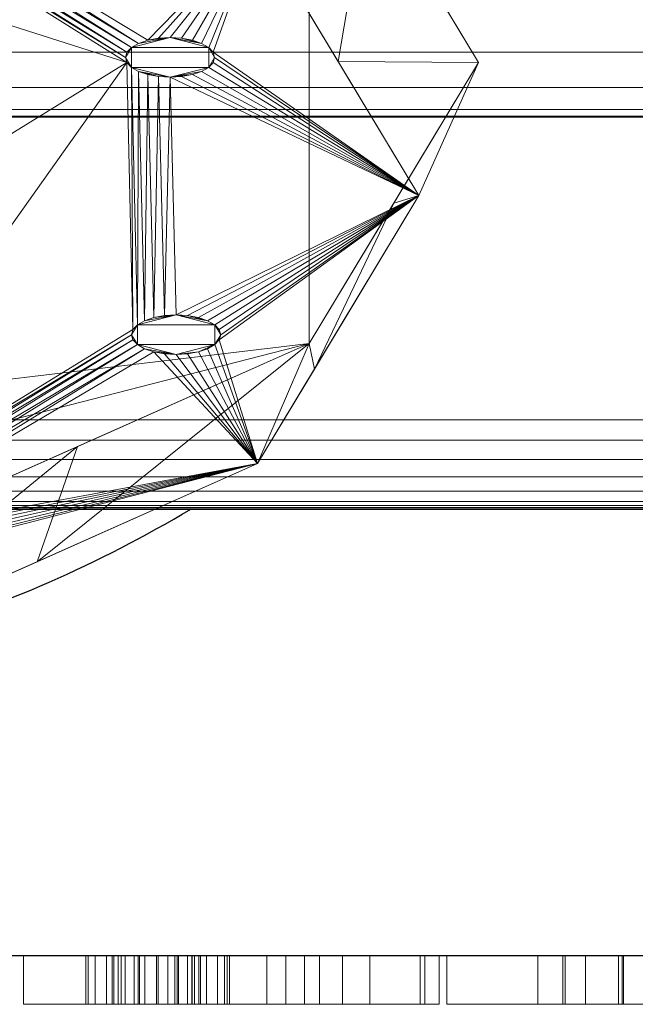
# Model space of a CAD drawing. Extents: x -1 to 401, y -726 to 24.
# Drawn here: x 302 to 323, y -717 to -684 of the extents above; entities that cross this region are included whole.
import ezdxf

# ---------------------------------------------------------------- set-up
doc = ezdxf.new("R2010")
doc.units = 0
for name, color, linetype in [('IQ_200_2D', 1, 'Continuous'), ('IQ_200_3D', 1, 'Continuous'), ('IQ_204_2D', 7, 'Continuous'), ('IQ_BLUE_3D', 5, 'Continuous'), ('IQ_WHITE_3D', 7, 'Continuous')]:
    doc.layers.add(name, color=color, linetype=linetype)
doc.layers.add('IQ_GRAY_3D', color=8, linetype='Continuous', lineweight=13)

msp = doc.modelspace()

# ---------------------------------------------------------------- linework, layer by layer
at = {"layer": 'IQ_200_2D', "linetype": 'Continuous'}
msp.add_line((298.025, -715), (400, -715), dxfattribs=at)
at = {"layer": 'IQ_204_2D', "linetype": 'Continuous'}
msp.add_line((0.05, -700), (400, -700), dxfattribs=at)
msp.add_arc((286.133, -663.761), 42.24, 286.3523, 300.9153, dxfattribs=at)

# ---------------------------------------------------------------- meshes
at = {"layer": 'IQ_200_3D', "lineweight": 18}
mesh = msp.add_polyface(dxfattribs=at)
corners = [(400, -686.802, 793.184), (0, -686.802, 793.184), (0, -654.982, 761.364), (400, -654.982, 761.364)]
mesh.append_faces([[corners[k] for k in face] for face in [(0, 1, 2, 3)]])
mesh = msp.add_polyface(dxfattribs=at)
corners = [(400, -654.982, 761.364), (0, -654.982, 761.364), (0, -715, 641.508), (400, -715, 641.508)]
mesh.append_faces([[corners[k] for k in face] for face in [(0, 1, 2, 3)]])
mesh = msp.add_polyface(dxfattribs=at)
corners = [(400, -715, 606.508), (0, -715, 606.508), (0, -658.645, 614.428), (400, -658.645, 614.428)]
mesh.append_faces([[corners[k] for k in face] for face in [(0, 1, 2, 3)]])
mesh = msp.add_polyface(dxfattribs=at)
corners = [(400, -686.833, 842.526), (400, -686.578, 844.46), (400, -685.831, 846.263), (400, -684.643, 847.811), (400, -683.096, 848.999), (400, -681.293, 849.745), (400, -679.358, 850), (0, -679.358, 850), (0, -681.293, 849.745), (0, -683.096, 848.999), (0, -684.643, 847.811), (0, -685.831, 846.263), (0, -686.578, 844.46), (0, -686.833, 842.526)]
mesh.append_faces([[corners[k] for k in face] for face in [(1, 12, 13, 0)]], dxfattribs={"vtx0": -1})
mesh.append_faces([[corners[k] for k in face] for face in [(5, 8, 9, 4), (4, 9, 10, 3), (2, 11, 12, 1), (11, 2, 3, 10)]], dxfattribs={"vtx0": -1, "vtx2": -1})
mesh.append_faces([[corners[k] for k in face] for face in [(6, 7, 8, 5)]], dxfattribs={"vtx2": -1})
mesh = msp.add_polyface(dxfattribs=at)
corners = [(400, -697, 793.184), (0, -697, 793.184), (0, -686.802, 793.184), (400, -686.802, 793.184)]
mesh.append_faces([[corners[k] for k in face] for face in [(0, 1, 2, 3)]])
mesh = msp.add_polyface(dxfattribs=at)
corners = [(400, -686.833, 842.526), (0, -686.833, 842.526), (0, -699.884, 797.011), (400, -699.884, 797.011)]
mesh.append_faces([[corners[k] for k in face] for face in [(0, 1, 2, 3)]])
mesh = msp.add_polyface(dxfattribs=at)
corners = [(400, -697, 793.184), (400, -697.688, 793.264), (400, -698.339, 793.499), (400, -698.918, 793.877), (400, -699.396, 794.379), (400, -699.746, 794.976), (400, -699.95, 795.637), (400, -699.997, 796.328), (400, -699.884, 797.011), (0, -699.884, 797.011), (0, -699.997, 796.328), (0, -699.95, 795.637), (0, -699.746, 794.976), (0, -699.396, 794.379), (0, -698.918, 793.877), (0, -698.339, 793.499), (0, -697.688, 793.264), (0, -697, 793.184)]
mesh.append_faces([[corners[k] for k in face] for face in [(1, 16, 17, 0)]], dxfattribs={"vtx0": -1})
mesh.append_faces([[corners[k] for k in face] for face in [(7, 10, 11, 6), (6, 11, 12, 5), (5, 12, 13, 4), (3, 14, 15, 2), (2, 15, 16, 1), (14, 3, 4, 13)]], dxfattribs={"vtx0": -1, "vtx2": -1})
mesh.append_faces([[corners[k] for k in face] for face in [(8, 9, 10, 7)]], dxfattribs={"vtx2": -1})
mesh = msp.add_polyface(dxfattribs=at)
corners = [(400, -715, 641.508), (0, -715, 641.508), (0, -715, 606.508), (400, -715, 606.508)]
mesh.append_faces([[corners[k] for k in face] for face in [(0, 1, 2, 3)]])
at = {"layer": 'IQ_BLUE_3D', "lineweight": 18}
mesh = msp.add_polyface(dxfattribs=at)
corners = [(232.5, -684.991, 702.574), (238.194, -675.539, 721.606), (253.75, -668.62, 735.539), (275, -666.088, 740.638), (296.25, -668.62, 735.539), (311.806, -675.539, 721.606), (317.5, -684.991, 702.574), (311.806, -694.443, 683.541), (296.25, -701.362, 669.609), (275, -703.894, 664.509), (253.75, -701.362, 669.609), (238.194, -694.443, 683.541)]
mesh.append_faces([[corners[k] for k in face] for face in [(2, 0, 1), (9, 7, 8), (7, 5, 6)]], dxfattribs={"vtx0": -1})
mesh.append_faces([[corners[k] for k in face] for face in [(10, 7, 9)]], dxfattribs={"vtx0": -1, "vtx1": -1})
mesh.append_faces([[corners[k] for k in face] for face in [(0, 2, 4), (7, 10, 5)]], dxfattribs={"vtx0": -1, "vtx1": -1, "vtx2": -1})
mesh.append_faces([[corners[k] for k in face] for face in [(11, 4, 5, 10)]], dxfattribs={"vtx0": -1, "vtx2": -1})
mesh.append_faces([[corners[k] for k in face] for face in [(11, 0, 4)]], dxfattribs={"vtx1": -1, "vtx2": -1})
mesh.append_faces([[corners[k] for k in face] for face in [(2, 3, 4)]], dxfattribs={"vtx2": -1})
mesh = msp.add_polyface(dxfattribs=at)
corners = [(317.5, -684.991, 702.574), (311.806, -675.539, 721.606), (296.25, -668.62, 735.539), (275, -666.088, 740.638), (253.75, -668.62, 735.539), (238.194, -675.539, 721.606), (232.5, -684.991, 702.574), (234.5, -689.469, 704.798), (239.926, -680.462, 722.934), (254.75, -673.869, 736.211), (275, -671.456, 741.071), (295.25, -673.869, 736.211), (310.074, -680.462, 722.934), (315.5, -689.469, 704.798), (238.011, -683.642, 716.532), (235.347, -680.265, 712.09), (245.972, -672.08, 728.572), (247.338, -677.166, 729.573), (264.875, -672.662, 738.641), (264.375, -667.354, 738.088), (304.028, -672.08, 728.572), (302.662, -677.166, 729.573), (313.816, -678.876, 714.887), (312.787, -684.966, 713.866), (285.125, -672.662, 738.641), (285.625, -667.354, 738.088)]
mesh.append_faces([[corners[k] for k in face] for face in [(0, 23, 13)]], dxfattribs={"vtx0": -1})
mesh.append_faces([[corners[k] for k in face] for face in [(8, 5, 14), (9, 16, 17), (17, 5, 8), (11, 25, 24), (10, 19, 18), (12, 20, 21), (5, 17, 16), (2, 21, 20)]], dxfattribs={"vtx0": -1, "vtx1": -1})
mesh.append_faces([[corners[k] for k in face] for face in [(10, 3, 19), (14, 5, 15), (22, 12, 23), (24, 25, 3), (4, 9, 18), (12, 22, 1), (2, 11, 21), (9, 4, 16), (11, 2, 25), (3, 10, 24), (12, 1, 20)]], dxfattribs={"vtx0": -1, "vtx2": -1})
mesh.append_faces([[corners[k] for k in face] for face in [(6, 7, 15)]], dxfattribs={"vtx1": -1})
mesh.append_faces([[corners[k] for k in face] for face in [(7, 14, 15), (19, 4, 18), (0, 22, 23)]], dxfattribs={"vtx1": -1, "vtx2": -1})
mesh = msp.add_polyface(dxfattribs=at)
corners = [(234.5, -689.469, 704.798), (239.926, -698.476, 686.661), (254.75, -705.069, 673.384), (275, -707.483, 668.524), (295.25, -705.069, 673.384), (310.074, -698.476, 686.661), (315.5, -689.469, 704.798), (310.074, -680.462, 722.934), (295.25, -673.869, 736.211), (275, -671.456, 741.071), (254.75, -673.869, 736.211), (239.926, -680.462, 722.934), (241.164, -684.796, 714.208), (241.215, -684.623, 714.555), (241.365, -684.462, 714.879), (241.603, -684.324, 715.158), (241.914, -684.218, 715.371), (242.276, -684.152, 715.505), (242.664, -684.129, 715.551), (243.052, -684.152, 715.505), (243.414, -684.218, 715.371), (243.725, -684.324, 715.158), (243.963, -684.462, 714.879), (244.113, -684.623, 714.555), (244.164, -684.796, 714.208), (244.113, -684.969, 713.86), (243.963, -685.13, 713.536), (243.725, -685.268, 713.258), (243.414, -685.374, 713.044), (243.052, -685.44, 712.91), (242.664, -685.463, 712.864), (242.276, -685.44, 712.91), (241.914, -685.374, 713.044), (241.603, -685.268, 713.258), (241.365, -685.13, 713.536), (241.215, -684.969, 713.86), (241.164, -694.142, 695.387), (241.215, -693.97, 695.735), (241.365, -693.809, 696.059), (241.603, -693.671, 696.337), (241.914, -693.564, 696.551), (242.276, -693.498, 696.685), (242.664, -693.475, 696.731), (243.052, -693.498, 696.685), (243.414, -693.564, 696.551), (243.725, -693.671, 696.337), (243.963, -693.809, 696.059), (244.113, -693.97, 695.735), (244.164, -694.142, 695.387), (244.113, -694.315, 695.04), (243.963, -694.476, 694.716), (243.725, -694.614, 694.437), (243.414, -694.72, 694.224), (243.052, -694.787, 694.09), (242.664, -694.809, 694.044), (242.276, -694.787, 694.09), (241.914, -694.72, 694.224), (241.603, -694.614, 694.437), (241.365, -694.476, 694.716), (241.215, -694.315, 695.04), (253.515, -701.704, 680.162), (253.566, -701.531, 680.509), (253.716, -701.37, 680.833), (253.955, -701.232, 681.111), (254.265, -701.126, 681.325), (254.627, -701.059, 681.459), (255.015, -701.036, 681.505), (255.404, -701.059, 681.459), (255.765, -701.126, 681.325), (256.076, -701.232, 681.111), (256.314, -701.37, 680.833), (256.464, -701.531, 680.509), (256.515, -701.704, 680.162), (256.464, -701.876, 679.814), (256.314, -702.037, 679.49), (256.076, -702.175, 679.212), (255.765, -702.281, 678.998), (255.404, -702.348, 678.864), (255.015, -702.371, 678.818), (254.627, -702.348, 678.864), (254.265, -702.281, 678.998), (253.955, -702.175, 679.212), (253.716, -702.037, 679.49), (253.566, -701.876, 679.814), (273.5, -704.592, 674.346), (273.551, -704.419, 674.693), (273.701, -704.258, 675.018), (273.939, -704.12, 675.296), (274.25, -704.014, 675.509), (274.612, -703.947, 675.643), (275, -703.925, 675.689), (275.388, -703.947, 675.643), (275.75, -704.014, 675.509), (276.061, -704.12, 675.296), (276.299, -704.258, 675.018), (276.449, -704.419, 674.693), (276.5, -704.592, 674.346), (276.449, -704.764, 673.998), (276.299, -704.925, 673.674), (276.061, -705.064, 673.396), (275.75, -705.17, 673.182), (275.388, -705.236, 673.048), (275, -705.259, 673.002), (274.612, -705.236, 673.048), (274.25, -705.17, 673.182), (273.939, -705.064, 673.396), (273.701, -704.925, 673.674), (273.551, -704.764, 673.998), (293.485, -701.704, 680.162), (293.536, -701.531, 680.509), (293.686, -701.37, 680.833), (293.924, -701.232, 681.111), (294.235, -701.126, 681.325), (294.596, -701.059, 681.459), (294.985, -701.036, 681.505), (295.373, -701.059, 681.459), (295.735, -701.126, 681.325), (296.045, -701.232, 681.111), (296.284, -701.37, 680.833), (296.434, -701.531, 680.509), (296.485, -701.704, 680.162), (296.434, -701.876, 679.814), (296.284, -702.037, 679.49), (296.045, -702.175, 679.212), (295.735, -702.281, 678.998), (295.373, -702.348, 678.864), (294.985, -702.371, 678.818), (294.596, -702.348, 678.864), (294.235, -702.281, 678.998), (293.924, -702.175, 679.212), (293.686, -702.037, 679.49), (293.536, -701.876, 679.814), (305.836, -694.142, 695.387), (305.887, -693.97, 695.735), (306.037, -693.809, 696.059), (306.275, -693.671, 696.337), (306.586, -693.564, 696.551), (306.948, -693.498, 696.685), (307.336, -693.475, 696.731), (307.724, -693.498, 696.685), (308.086, -693.564, 696.551), (308.397, -693.671, 696.337), (308.635, -693.809, 696.059), (308.785, -693.97, 695.735), (308.836, -694.142, 695.387), (308.785, -694.315, 695.04), (308.635, -694.476, 694.716), (308.397, -694.614, 694.437), (308.086, -694.72, 694.224), (307.724, -694.787, 694.09), (307.336, -694.809, 694.044), (306.948, -694.787, 694.09), (306.586, -694.72, 694.224), (306.275, -694.614, 694.437), (306.037, -694.476, 694.716), (305.887, -694.315, 695.04), (305.633, -684.825, 714.149), (305.684, -684.653, 714.496), (305.834, -684.492, 714.82), (306.072, -684.354, 715.098), (306.383, -684.248, 715.312), (306.745, -684.181, 715.446), (307.133, -684.158, 715.492), (307.521, -684.181, 715.446), (307.883, -684.248, 715.312), (308.194, -684.354, 715.098), (308.432, -684.492, 714.82), (308.582, -684.653, 714.496), (308.633, -684.825, 714.149), (308.582, -684.998, 713.801), (308.432, -685.159, 713.477), (308.194, -685.297, 713.199), (307.883, -685.403, 712.985), (307.521, -685.47, 712.851), (307.133, -685.493, 712.805), (306.745, -685.47, 712.851), (306.383, -685.403, 712.985), (306.072, -685.297, 713.199), (305.834, -685.159, 713.477), (305.684, -684.998, 713.801), (293.485, -677.235, 729.433), (293.536, -677.062, 729.781), (293.686, -676.901, 730.105), (293.924, -676.763, 730.383), (294.235, -676.657, 730.597), (294.596, -676.59, 730.731), (294.985, -676.568, 730.777), (295.373, -676.59, 730.731), (295.735, -676.657, 730.597), (296.045, -676.763, 730.383), (296.284, -676.901, 730.105), (296.434, -677.062, 729.781), (296.485, -677.235, 729.433), (296.434, -677.407, 729.086), (296.284, -677.568, 728.762), (296.045, -677.707, 728.484), (295.735, -677.813, 728.27), (295.373, -677.879, 728.136), (294.985, -677.902, 728.09), (294.596, -677.879, 728.136), (294.235, -677.813, 728.27), (293.924, -677.707, 728.484), (293.686, -677.568, 728.762), (293.536, -677.407, 729.086), (273.5, -674.542, 734.856), (273.551, -674.369, 735.203), (273.701, -674.208, 735.527), (273.939, -674.07, 735.806), (274.25, -673.964, 736.019), (274.612, -673.898, 736.153), (275, -673.875, 736.199), (275.388, -673.898, 736.153), (275.75, -673.964, 736.019), (276.061, -674.07, 735.806), (276.299, -674.208, 735.527), (276.449, -674.369, 735.203), (276.5, -674.542, 734.856), (276.449, -674.715, 734.508), (276.299, -674.876, 734.184), (276.061, -675.014, 733.906), (275.75, -675.12, 733.692), (275.388, -675.186, 733.558), (275, -675.209, 733.512), (274.612, -675.186, 733.558), (274.25, -675.12, 733.692), (273.939, -675.014, 733.906), (273.701, -674.876, 734.184), (273.551, -674.715, 734.508)]
mesh.append_faces([[corners[k] for k in face] for face in [(204, 10, 227), (10, 206, 9), (17, 11, 16), (227, 10, 226), (224, 24, 223), (9, 214, 8), (222, 201, 221), (15, 11, 14), (35, 0, 34), (14, 11, 13), (40, 0, 39), (41, 0, 40), (32, 0, 31), (29, 44, 28), (28, 45, 27), (45, 28, 44), (25, 223, 24), (217, 182, 216), (181, 218, 180), (180, 219, 203), (8, 190, 7), (193, 7, 192), (202, 221, 201), (216, 8, 215), (156, 200, 179), (160, 196, 159), (136, 176, 135), (174, 6, 173), (139, 6, 138), (170, 6, 169), (167, 7, 166), (179, 133, 178), (36, 0, 59), (59, 1, 58), (57, 1, 56), (56, 1, 55), (52, 64, 51), (65, 51, 64), (64, 1, 63), (69, 90, 68), (78, 2, 77), (76, 2, 75), (87, 72, 86), (90, 69, 89), (86, 73, 85), (84, 2, 107), (105, 3, 104), (133, 112, 132), (154, 115, 153), (134, 178, 133), (149, 5, 148), (147, 5, 146), (153, 116, 152), (145, 6, 144), (109, 93, 108), (108, 94, 131), (95, 131, 94), (92, 110, 91), (100, 3, 99), (97, 4, 96), (102, 3, 101), (4, 98, 3), (131, 95, 130), (128, 4, 127), (125, 4, 124), (123, 4, 122), (122, 5, 121)]], dxfattribs={"vtx0": -1, "vtx1": -1})
mesh.append_faces([[corners[k] for k in face] for face in [(23, 225, 10), (30, 0, 42), (222, 25, 47), (179, 222, 90), (8, 216, 182), (160, 7, 196), (179, 200, 222), (138, 6, 174), (64, 52, 1), (68, 222, 47), (68, 90, 222), (84, 74, 2), (90, 112, 179), (112, 133, 179), (116, 5, 152), (96, 4, 130)]], dxfattribs={"vtx0": -1, "vtx1": -1, "vtx2": -1})
mesh.append_faces([[corners[k] for k in face] for face in [(10, 204, 205), (10, 205, 206), (9, 207, 208), (9, 208, 209), (11, 17, 18), (10, 225, 226), (21, 10, 11), (9, 210, 211), (9, 209, 210), (9, 211, 212), (8, 214, 215), (25, 222, 223), (203, 219, 220), (202, 220, 221), (0, 33, 34), (0, 30, 31), (30, 42, 43), (46, 26, 27), (217, 181, 182), (8, 184, 185), (8, 182, 183), (8, 185, 186), (158, 197, 198), (220, 202, 203), (8, 187, 188), (8, 186, 187), (8, 188, 189), (7, 190, 191), (7, 162, 163), (7, 194, 195), (7, 161, 162), (159, 196, 197), (135, 176, 177), (174, 137, 138), (134, 177, 178), (167, 6, 7), (6, 172, 173), (6, 140, 141), (6, 171, 172), (1, 57, 58), (68, 47, 48), (67, 48, 49), (49, 66, 67), (50, 65, 66), (65, 50, 51), (1, 62, 63), (89, 69, 70), (1, 61, 62), (25, 46, 47), (85, 73, 74), (1, 82, 83), (2, 78, 79), (87, 71, 72), (70, 88, 89), (74, 84, 85), (3, 102, 103), (2, 106, 107), (106, 2, 3), (155, 113, 114), (177, 134, 135), (91, 110, 111), (153, 115, 116), (5, 116, 117), (145, 5, 6), (5, 149, 150), (92, 109, 110), (130, 95, 96), (4, 97, 98), (122, 4, 5), (4, 125, 126)]], dxfattribs={"vtx0": -1, "vtx2": -1})
mesh.append_faces([[corners[k] for k in face] for face in [(206, 207, 9), (224, 225, 23), (212, 213, 9), (213, 214, 9), (217, 218, 181), (218, 219, 180), (18, 19, 11), (12, 13, 0), (35, 12, 0), (15, 16, 11), (32, 33, 0), (41, 42, 0), (11, 0, 13), (20, 21, 11), (19, 20, 11), (22, 23, 10), (23, 24, 224), (21, 22, 10), (29, 30, 43), (43, 44, 29), (25, 26, 46), (183, 184, 8), (200, 201, 222), (198, 199, 157), (199, 200, 156), (189, 190, 8), (191, 192, 7), (195, 196, 7), (193, 194, 7), (156, 157, 199), (160, 161, 7), (158, 159, 197), (157, 158, 198), (174, 175, 137), (136, 137, 175), (175, 176, 136), (164, 165, 7), (163, 164, 7), (168, 169, 6), (167, 168, 6), (165, 166, 7), (170, 171, 6), (139, 140, 6), (45, 46, 27), (36, 37, 0), (38, 39, 0), (37, 38, 0), (52, 53, 1), (54, 55, 1), (53, 54, 1), (0, 1, 59), (49, 50, 66), (67, 68, 48), (60, 61, 1), (83, 60, 1), (74, 75, 2), (80, 81, 2), (79, 80, 2), (76, 77, 2), (81, 82, 2), (1, 2, 82), (72, 73, 86), (87, 88, 71), (70, 71, 88), (105, 106, 3), (103, 104, 3), (155, 132, 113), (154, 155, 114), (114, 115, 154), (111, 112, 90), (112, 113, 132), (141, 142, 6), (143, 144, 6), (145, 146, 5), (142, 143, 6), (151, 152, 5), (150, 151, 5), (147, 148, 5), (117, 118, 5), (92, 93, 109), (93, 94, 108), (100, 101, 3), (98, 99, 3), (119, 120, 5), (120, 121, 5), (118, 119, 5), (128, 129, 4), (126, 127, 4), (123, 124, 4), (129, 130, 4), (90, 91, 111)]], dxfattribs={"vtx1": -1, "vtx2": -1})
mesh = msp.add_polyface(dxfattribs=at)
corners = [(232.5, -684.991, 702.574), (238.194, -694.443, 683.541), (253.75, -701.362, 669.609), (275, -703.894, 664.509), (296.25, -701.362, 669.609), (311.806, -694.443, 683.541), (317.5, -684.991, 702.574), (315.5, -689.469, 704.798), (310.074, -698.476, 686.661), (295.25, -705.069, 673.384), (275, -707.483, 668.524), (254.75, -705.069, 673.384), (239.926, -698.476, 686.661), (234.5, -689.469, 704.798), (311.989, -695.296, 693.063), (314.653, -689.717, 693.057), (304.028, -697.902, 676.575), (302.662, -701.773, 680.022), (285.125, -706.276, 670.954), (285.625, -702.628, 667.059), (245.972, -697.902, 676.575), (247.338, -701.773, 680.022), (236.184, -691.106, 690.26), (237.213, -693.973, 695.729), (264.875, -706.276, 670.954), (264.375, -702.628, 667.059)]
mesh.append_faces([[corners[k] for k in face] for face in [(0, 23, 13)]], dxfattribs={"vtx0": -1})
mesh.append_faces([[corners[k] for k in face] for face in [(8, 5, 14), (9, 16, 17), (17, 5, 8), (11, 25, 24), (10, 19, 18), (12, 20, 21), (5, 17, 16), (2, 21, 20)]], dxfattribs={"vtx0": -1, "vtx1": -1})
mesh.append_faces([[corners[k] for k in face] for face in [(10, 3, 19), (14, 5, 15), (22, 12, 23), (24, 25, 3), (4, 9, 18), (12, 22, 1), (2, 11, 21), (9, 4, 16), (11, 2, 25), (3, 10, 24), (12, 1, 20)]], dxfattribs={"vtx0": -1, "vtx2": -1})
mesh.append_faces([[corners[k] for k in face] for face in [(6, 7, 15)]], dxfattribs={"vtx1": -1})
mesh.append_faces([[corners[k] for k in face] for face in [(7, 14, 15), (19, 4, 18), (0, 22, 23)]], dxfattribs={"vtx1": -1, "vtx2": -1})
at = {"layer": 'IQ_GRAY_3D', "lineweight": 18}
mesh = msp.add_polyface(dxfattribs=at)
corners = [(306.109, -716.644, 637.182), (306.109, -715, 637.182), (302.206, -715, 615.649), (302.206, -716.644, 615.649)]
mesh.append_faces([[corners[k] for k in face] for face in [(0, 1, 2, 3)]])
mesh = msp.add_polyface(dxfattribs=at)
corners = [(302.206, -716.644, 615.649), (302.206, -715, 615.649), (306.739, -715, 615.649), (306.739, -716.644, 615.649)]
mesh.append_faces([[corners[k] for k in face] for face in [(0, 1, 2, 3)]])
mesh = msp.add_polyface(dxfattribs=at)
corners = [(309.049, -716.644, 610.564), (308.969, -716.644, 609.949), (308.731, -716.644, 609.376), (308.354, -716.644, 608.884), (307.862, -716.644, 608.506), (307.289, -716.644, 608.269), (306.674, -716.644, 608.188), (306.059, -716.644, 608.269), (305.486, -716.644, 608.506), (304.994, -716.644, 608.884), (304.616, -716.644, 609.376), (304.379, -716.644, 609.949), (304.298, -716.644, 610.564), (304.298, -715, 610.564), (304.379, -715, 609.949), (304.616, -715, 609.376), (304.994, -715, 608.884), (305.486, -715, 608.506), (306.059, -715, 608.269), (306.674, -715, 608.188), (307.289, -715, 608.269), (307.862, -715, 608.506), (308.354, -715, 608.884), (308.731, -715, 609.376), (308.969, -715, 609.949), (309.049, -715, 610.564)]
mesh.append_faces([[corners[k] for k in face] for face in [(13, 14, 11, 12), (0, 1, 24, 25)]], dxfattribs={"vtx1": -1})
mesh.append_faces([[corners[k] for k in face] for face in [(14, 15, 10, 11), (16, 17, 8, 9), (15, 16, 9, 10), (17, 18, 7, 8), (6, 7, 18, 19), (19, 20, 5, 6), (20, 21, 4, 5), (22, 23, 2, 3), (21, 22, 3, 4), (23, 24, 1, 2)]], dxfattribs={"vtx1": -1, "vtx3": -1})
mesh = msp.add_polyface(dxfattribs=at)
corners = [(304.298, -716.644, 610.564), (304.379, -716.644, 611.179), (304.616, -716.644, 611.752), (304.994, -716.644, 612.244), (305.486, -716.644, 612.621), (306.059, -716.644, 612.859), (306.674, -716.644, 612.94), (307.289, -716.644, 612.859), (307.862, -716.644, 612.621), (308.354, -716.644, 612.244), (308.731, -716.644, 611.752), (308.969, -716.644, 611.179), (309.049, -716.644, 610.564), (309.049, -715, 610.564), (308.969, -715, 611.179), (308.731, -715, 611.752), (308.354, -715, 612.244), (307.862, -715, 612.621), (307.289, -715, 612.859), (306.674, -715, 612.94), (306.059, -715, 612.859), (305.486, -715, 612.621), (304.994, -715, 612.244), (304.616, -715, 611.752), (304.379, -715, 611.179), (304.298, -715, 610.564)]
mesh.append_faces([[corners[k] for k in face] for face in [(13, 14, 11, 12), (0, 1, 24, 25)]], dxfattribs={"vtx1": -1})
mesh.append_faces([[corners[k] for k in face] for face in [(14, 15, 10, 11), (16, 17, 8, 9), (15, 16, 9, 10), (17, 18, 7, 8), (6, 7, 18, 19), (19, 20, 5, 6), (20, 21, 4, 5), (22, 23, 2, 3), (21, 22, 3, 4), (23, 24, 1, 2)]], dxfattribs={"vtx1": -1, "vtx3": -1})
mesh = msp.add_polyface(dxfattribs=at)
corners = [(308.156, -716.644, 610.564), (308.106, -716.644, 610.947), (307.958, -716.644, 611.305), (307.722, -716.644, 611.612), (307.415, -716.644, 611.848), (307.057, -716.644, 611.996), (306.674, -716.644, 612.046), (306.29, -716.644, 611.996), (305.932, -716.644, 611.848), (305.625, -716.644, 611.612), (305.39, -716.644, 611.305), (305.242, -716.644, 610.947), (305.191, -716.644, 610.564), (305.191, -715, 610.564), (305.242, -715, 610.947), (305.39, -715, 611.305), (305.625, -715, 611.612), (305.932, -715, 611.848), (306.29, -715, 611.996), (306.674, -715, 612.046), (307.057, -715, 611.996), (307.415, -715, 611.848), (307.722, -715, 611.612), (307.958, -715, 611.305), (308.106, -715, 610.947), (308.156, -715, 610.564)]
mesh.append_faces([[corners[k] for k in face] for face in [(0, 1, 24, 25)]], dxfattribs={"vtx1": -1})
mesh.append_faces([[corners[k] for k in face] for face in [(10, 11, 14, 15), (8, 9, 16, 17), (9, 10, 15, 16), (7, 8, 17, 18), (18, 19, 6, 7), (4, 5, 20, 21), (3, 4, 21, 22), (1, 2, 23, 24), (2, 3, 22, 23), (19, 20, 5, 6)]], dxfattribs={"vtx1": -1, "vtx3": -1})
mesh.append_faces([[corners[k] for k in face] for face in [(11, 12, 13, 14)]], dxfattribs={"vtx3": -1})
mesh = msp.add_polyface(dxfattribs=at)
corners = [(305.191, -716.644, 610.564), (305.242, -716.644, 610.18), (305.39, -716.644, 609.822), (305.625, -716.644, 609.515), (305.932, -716.644, 609.28), (306.29, -716.644, 609.132), (306.674, -716.644, 609.081), (307.057, -716.644, 609.132), (307.415, -716.644, 609.28), (307.722, -716.644, 609.515), (307.958, -716.644, 609.822), (308.106, -716.644, 610.18), (308.156, -716.644, 610.564), (308.156, -715, 610.564), (308.106, -715, 610.18), (307.958, -715, 609.822), (307.722, -715, 609.515), (307.415, -715, 609.28), (307.057, -715, 609.132), (306.674, -715, 609.081), (306.29, -715, 609.132), (305.932, -715, 609.28), (305.625, -715, 609.515), (305.39, -715, 609.822), (305.242, -715, 610.18), (305.191, -715, 610.564)]
mesh.append_faces([[corners[k] for k in face] for face in [(0, 1, 24, 25)]], dxfattribs={"vtx1": -1})
mesh.append_faces([[corners[k] for k in face] for face in [(10, 11, 14, 15), (8, 9, 16, 17), (9, 10, 15, 16), (7, 8, 17, 18), (18, 19, 6, 7), (4, 5, 20, 21), (3, 4, 21, 22), (1, 2, 23, 24), (2, 3, 22, 23), (19, 20, 5, 6)]], dxfattribs={"vtx1": -1, "vtx3": -1})
mesh.append_faces([[corners[k] for k in face] for face in [(11, 12, 13, 14)]], dxfattribs={"vtx3": -1})
mesh = msp.add_polyface(dxfattribs=at)
corners = [(312.154, -716.644, 637.182), (312.154, -715, 637.182), (306.109, -715, 637.182), (306.109, -716.644, 637.182)]
mesh.append_faces([[corners[k] for k in face] for face in [(0, 1, 2, 3)]])
mesh = msp.add_polyface(dxfattribs=at)
corners = [(306.739, -716.644, 615.649), (306.739, -715, 615.649), (307.369, -715, 619.805), (307.369, -716.644, 619.805)]
mesh.append_faces([[corners[k] for k in face] for face in [(0, 1, 2, 3)]])
mesh = msp.add_polyface(dxfattribs=at)
corners = [(307.369, -716.644, 619.805), (307.369, -715, 619.805), (311.02, -715, 619.805), (311.02, -716.644, 619.805)]
mesh.append_faces([[corners[k] for k in face] for face in [(0, 1, 2, 3)]])
mesh = msp.add_polyface(dxfattribs=at)
corners = [(310.391, -716.644, 623.708), (310.391, -715, 623.708), (307.872, -715, 623.708), (307.872, -716.644, 623.708)]
mesh.append_faces([[corners[k] for k in face] for face in [(0, 1, 2, 3)]])
mesh = msp.add_polyface(dxfattribs=at)
corners = [(307.872, -716.644, 623.708), (307.872, -715, 623.708), (309.132, -715, 633.502), (309.132, -716.644, 633.502)]
mesh.append_faces([[corners[k] for k in face] for face in [(0, 1, 2, 3)]])
mesh = msp.add_polyface(dxfattribs=at)
corners = [(309.132, -716.644, 633.502), (309.132, -715, 633.502), (310.391, -715, 623.708), (310.391, -716.644, 623.708)]
mesh.append_faces([[corners[k] for k in face] for face in [(0, 1, 2, 3)]])
mesh = msp.add_polyface(dxfattribs=at)
corners = [(311.02, -716.644, 619.805), (311.02, -715, 619.805), (311.65, -715, 615.649), (311.65, -716.644, 615.649)]
mesh.append_faces([[corners[k] for k in face] for face in [(0, 1, 2, 3)]])
mesh = msp.add_polyface(dxfattribs=at)
corners = [(311.65, -716.644, 615.649), (311.65, -715, 615.649), (316.183, -715, 615.649), (316.183, -716.644, 615.649)]
mesh.append_faces([[corners[k] for k in face] for face in [(0, 1, 2, 3)]])
mesh = msp.add_polyface(dxfattribs=at)
corners = [(316.183, -716.644, 615.649), (316.183, -715, 615.649), (312.154, -715, 637.182), (312.154, -716.644, 637.182)]
mesh.append_faces([[corners[k] for k in face] for face in [(0, 1, 2, 3)]])
mesh = msp.add_polyface(dxfattribs=at)
corners = [(312.932, -716.644, 612.83), (312.932, -715, 612.83), (312.932, -715, 608.352), (312.932, -716.644, 608.352)]
mesh.append_faces([[corners[k] for k in face] for face in [(0, 1, 2, 3)]])
mesh = msp.add_polyface(dxfattribs=at)
corners = [(312.932, -716.644, 608.352), (312.932, -715, 608.352), (313.852, -715, 608.352), (313.852, -716.644, 608.352)]
mesh.append_faces([[corners[k] for k in face] for face in [(0, 1, 2, 3)]])
mesh = msp.add_polyface(dxfattribs=at)
corners = [(315.699, -716.644, 612.83), (315.699, -715, 612.83), (312.932, -715, 612.83), (312.932, -716.644, 612.83)]
mesh.append_faces([[corners[k] for k in face] for face in [(0, 1, 2, 3)]])
mesh = msp.add_polyface(dxfattribs=at)
corners = [(313.852, -716.644, 608.352), (313.852, -715, 608.352), (313.852, -715, 610.068), (313.852, -716.644, 610.068)]
mesh.append_faces([[corners[k] for k in face] for face in [(0, 1, 2, 3)]])
mesh = msp.add_polyface(dxfattribs=at)
corners = [(313.852, -716.644, 610.068), (313.852, -715, 610.068), (315.537, -715, 610.068), (315.537, -716.644, 610.068)]
mesh.append_faces([[corners[k] for k in face] for face in [(0, 1, 2, 3)]])
mesh = msp.add_polyface(dxfattribs=at)
corners = [(315.537, -716.644, 610.989), (315.537, -715, 610.989), (313.852, -715, 610.989), (313.852, -716.644, 610.989)]
mesh.append_faces([[corners[k] for k in face] for face in [(0, 1, 2, 3)]])
mesh = msp.add_polyface(dxfattribs=at)
corners = [(313.852, -716.644, 610.989), (313.852, -715, 610.989), (313.852, -715, 611.909), (313.852, -716.644, 611.909)]
mesh.append_faces([[corners[k] for k in face] for face in [(0, 1, 2, 3)]])
mesh = msp.add_polyface(dxfattribs=at)
corners = [(313.852, -716.644, 611.909), (313.852, -715, 611.909), (315.699, -715, 611.909), (315.699, -716.644, 611.909)]
mesh.append_faces([[corners[k] for k in face] for face in [(0, 1, 2, 3)]])
mesh = msp.add_polyface(dxfattribs=at)
corners = [(315.537, -716.644, 610.068), (315.537, -715, 610.068), (315.537, -715, 610.989), (315.537, -716.644, 610.989)]
mesh.append_faces([[corners[k] for k in face] for face in [(0, 1, 2, 3)]])
mesh = msp.add_polyface(dxfattribs=at)
corners = [(315.699, -716.644, 611.909), (315.699, -715, 611.909), (315.699, -715, 612.83), (315.699, -716.644, 612.83)]
mesh.append_faces([[corners[k] for k in face] for face in [(0, 1, 2, 3)]])
mesh = msp.add_polyface(dxfattribs=at)
corners = [(321.094, -716.644, 637.182), (321.094, -715, 637.182), (316.435, -715, 637.182), (316.435, -716.644, 637.182)]
mesh.append_faces([[corners[k] for k in face] for face in [(0, 1, 2, 3)]])
mesh = msp.add_polyface(dxfattribs=at)
corners = [(316.435, -716.644, 637.182), (316.435, -715, 637.182), (316.435, -715, 615.649), (316.435, -716.644, 615.649)]
mesh.append_faces([[corners[k] for k in face] for face in [(0, 1, 2, 3)]])
mesh = msp.add_polyface(dxfattribs=at)
corners = [(316.435, -716.644, 615.649), (316.435, -715, 615.649), (320.339, -715, 615.649), (320.339, -716.644, 615.649)]
mesh.append_faces([[corners[k] for k in face] for face in [(0, 1, 2, 3)]])
mesh = msp.add_polyface(dxfattribs=at)
corners = [(319.497, -716.644, 612.83), (319.497, -715, 612.83), (319.497, -715, 608.352), (319.497, -716.644, 608.352)]
mesh.append_faces([[corners[k] for k in face] for face in [(0, 1, 2, 3)]])
mesh = msp.add_polyface(dxfattribs=at)
corners = [(319.497, -716.644, 608.352), (319.497, -715, 608.352), (322.376, -715, 608.352), (322.376, -716.644, 608.352)]
mesh.append_faces([[corners[k] for k in face] for face in [(0, 1, 2, 3)]])
mesh = msp.add_polyface(dxfattribs=at)
corners = [(322.332, -716.644, 612.83), (322.332, -715, 612.83), (319.497, -715, 612.83), (319.497, -716.644, 612.83)]
mesh.append_faces([[corners[k] for k in face] for face in [(0, 1, 2, 3)]])
mesh = msp.add_polyface(dxfattribs=at)
corners = [(320.339, -716.644, 615.649), (320.339, -715, 615.649), (320.339, -715, 629.878), (320.339, -716.644, 629.878)]
mesh.append_faces([[corners[k] for k in face] for face in [(0, 1, 2, 3)]])
mesh = msp.add_polyface(dxfattribs=at)
corners = [(320.339, -716.644, 629.878), (320.339, -715, 629.878), (323.991, -715, 615.649), (323.991, -716.644, 615.649)]
mesh.append_faces([[corners[k] for k in face] for face in [(0, 1, 2, 3)]])
mesh = msp.add_polyface(dxfattribs=at)
corners = [(322.376, -716.644, 609.273), (322.376, -715, 609.273), (320.417, -715, 609.273), (320.417, -716.644, 609.273)]
mesh.append_faces([[corners[k] for k in face] for face in [(0, 1, 2, 3)]])
mesh = msp.add_polyface(dxfattribs=at)
corners = [(320.417, -716.644, 609.273), (320.417, -715, 609.273), (320.417, -715, 610.068), (320.417, -716.644, 610.068)]
mesh.append_faces([[corners[k] for k in face] for face in [(0, 1, 2, 3)]])
mesh = msp.add_polyface(dxfattribs=at)
corners = [(320.417, -716.644, 610.068), (320.417, -715, 610.068), (322.208, -715, 610.068), (322.208, -716.644, 610.068)]
mesh.append_faces([[corners[k] for k in face] for face in [(0, 1, 2, 3)]])
mesh = msp.add_polyface(dxfattribs=at)
corners = [(322.208, -716.644, 610.989), (322.208, -715, 610.989), (320.417, -715, 610.989), (320.417, -716.644, 610.989)]
mesh.append_faces([[corners[k] for k in face] for face in [(0, 1, 2, 3)]])
mesh = msp.add_polyface(dxfattribs=at)
corners = [(320.417, -716.644, 610.989), (320.417, -715, 610.989), (320.417, -715, 611.909), (320.417, -716.644, 611.909)]
mesh.append_faces([[corners[k] for k in face] for face in [(0, 1, 2, 3)]])
mesh = msp.add_polyface(dxfattribs=at)
corners = [(320.417, -716.644, 611.909), (320.417, -715, 611.909), (322.332, -715, 611.909), (322.332, -716.644, 611.909)]
mesh.append_faces([[corners[k] for k in face] for face in [(0, 1, 2, 3)]])
mesh = msp.add_polyface(dxfattribs=at)
corners = [(324.746, -716.644, 623.456), (324.746, -715, 623.456), (321.094, -715, 637.182), (321.094, -716.644, 637.182)]
mesh.append_faces([[corners[k] for k in face] for face in [(0, 1, 2, 3)]])
mesh = msp.add_polyface(dxfattribs=at)
corners = [(322.208, -716.644, 610.068), (322.208, -715, 610.068), (322.208, -715, 610.989), (322.208, -716.644, 610.989)]
mesh.append_faces([[corners[k] for k in face] for face in [(0, 1, 2, 3)]])
mesh = msp.add_polyface(dxfattribs=at)
corners = [(322.332, -716.644, 611.909), (322.332, -715, 611.909), (322.332, -715, 612.83), (322.332, -716.644, 612.83)]
mesh.append_faces([[corners[k] for k in face] for face in [(0, 1, 2, 3)]])
mesh = msp.add_polyface(dxfattribs=at)
corners = [(322.376, -716.644, 608.352), (322.376, -715, 608.352), (322.376, -715, 609.273), (322.376, -716.644, 609.273)]
mesh.append_faces([[corners[k] for k in face] for face in [(0, 1, 2, 3)]])
at = {"layer": 'IQ_WHITE_3D', "lineweight": 18}
mesh = msp.add_polyface(dxfattribs=at)
corners = [(305.633, -684.825, 714.149), (305.684, -684.998, 713.801), (305.834, -685.159, 713.477), (306.072, -685.297, 713.199), (306.383, -685.403, 712.985), (306.745, -685.47, 712.851), (307.133, -685.493, 712.805), (307.521, -685.47, 712.851), (307.883, -685.403, 712.985), (308.194, -685.297, 713.199), (308.432, -685.159, 713.477), (308.582, -684.998, 713.801), (308.633, -684.825, 714.149), (308.582, -684.653, 714.496), (308.432, -684.492, 714.82), (308.194, -684.354, 715.098), (307.883, -684.248, 715.312), (307.521, -684.181, 715.446), (307.133, -684.158, 715.492), (306.745, -684.181, 715.446), (306.383, -684.248, 715.312), (306.072, -684.354, 715.098), (305.834, -684.492, 714.82), (305.684, -684.653, 714.496)]
mesh.append_faces([[corners[k] for k in face] for face in [(17, 15, 16), (14, 12, 13), (8, 6, 7)]], dxfattribs={"vtx0": -1})
mesh.append_faces([[corners[k] for k in face] for face in [(22, 18, 21), (15, 18, 14), (10, 6, 9)]], dxfattribs={"vtx0": -1, "vtx1": -1})
mesh.append_faces([[corners[k] for k in face] for face in [(18, 22, 14), (14, 10, 12), (2, 6, 10), (22, 0, 2)]], dxfattribs={"vtx0": -1, "vtx1": -1, "vtx2": -1})
mesh.append_faces([[corners[k] for k in face] for face in [(14, 22, 2, 10)]], dxfattribs={"vtx0": -1, "vtx1": -1, "vtx2": -1, "vtx3": -1})
mesh.append_faces([[corners[k] for k in face] for face in [(18, 20, 21), (6, 8, 9)]], dxfattribs={"vtx0": -1, "vtx2": -1})
mesh.append_faces([[corners[k] for k in face] for face in [(11, 12, 10)]], dxfattribs={"vtx1": -1})
mesh.append_faces([[corners[k] for k in face] for face in [(17, 18, 15), (2, 3, 6), (5, 6, 3)]], dxfattribs={"vtx1": -1, "vtx2": -1})
mesh.append_faces([[corners[k] for k in face] for face in [(18, 19, 20), (22, 23, 0), (0, 1, 2), (3, 4, 5)]], dxfattribs={"vtx2": -1})
mesh = msp.add_polyface(dxfattribs=at)
corners = [(305.836, -694.142, 695.387), (305.887, -694.315, 695.04), (306.037, -694.476, 694.716), (306.275, -694.614, 694.437), (306.586, -694.72, 694.224), (306.948, -694.787, 694.09), (307.336, -694.809, 694.044), (307.724, -694.787, 694.09), (308.086, -694.72, 694.224), (308.397, -694.614, 694.437), (308.635, -694.476, 694.716), (308.785, -694.315, 695.04), (308.836, -694.142, 695.387), (308.785, -693.97, 695.735), (308.635, -693.809, 696.059), (308.397, -693.671, 696.337), (308.086, -693.564, 696.551), (307.724, -693.498, 696.685), (307.336, -693.475, 696.731), (306.948, -693.498, 696.685), (306.586, -693.564, 696.551), (306.275, -693.671, 696.337), (306.037, -693.809, 696.059), (305.887, -693.97, 695.735)]
mesh.append_faces([[corners[k] for k in face] for face in [(17, 15, 16), (14, 12, 13), (10, 8, 9), (8, 6, 7)]], dxfattribs={"vtx0": -1})
mesh.append_faces([[corners[k] for k in face] for face in [(22, 18, 21), (15, 18, 14)]], dxfattribs={"vtx0": -1, "vtx1": -1})
mesh.append_faces([[corners[k] for k in face] for face in [(18, 22, 14), (14, 10, 12), (6, 8, 10), (2, 6, 10), (22, 0, 2)]], dxfattribs={"vtx0": -1, "vtx1": -1, "vtx2": -1})
mesh.append_faces([[corners[k] for k in face] for face in [(14, 22, 2, 10)]], dxfattribs={"vtx0": -1, "vtx1": -1, "vtx2": -1, "vtx3": -1})
mesh.append_faces([[corners[k] for k in face] for face in [(18, 20, 21), (6, 3, 4)]], dxfattribs={"vtx0": -1, "vtx2": -1})
mesh.append_faces([[corners[k] for k in face] for face in [(11, 12, 10)]], dxfattribs={"vtx1": -1})
mesh.append_faces([[corners[k] for k in face] for face in [(17, 18, 15), (2, 3, 6)]], dxfattribs={"vtx1": -1, "vtx2": -1})
mesh.append_faces([[corners[k] for k in face] for face in [(18, 19, 20), (22, 23, 0), (0, 1, 2), (4, 5, 6)]], dxfattribs={"vtx2": -1})

doc.saveas('drawing.dxf')
